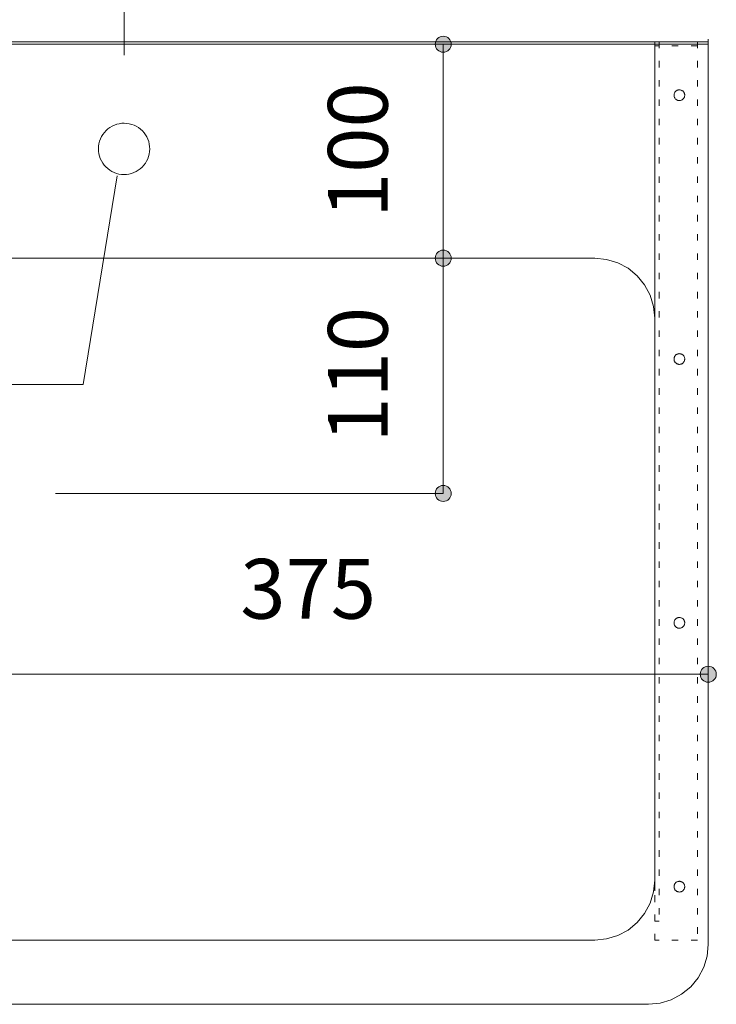
# Model space of a CAD drawing. Units: millimetres. Extents: x 42236 to 46564, y -2108 to 15968.
# Drawn here: x 43644 to 43970, y 11551 to 12011 of the extents above; entities that cross this region are included whole.
import ezdxf

# ---------------------------------------------------------------- set-up
doc = ezdxf.new("R2010")
doc.units = ezdxf.units.MM
doc.header["$LTSCALE"] = 15
doc.linetypes.add('ラインタイプ-12', pattern=[0.6, 0.2, -0.4])
doc.layers.add('020', color=1, linetype='Continuous', lineweight=18, true_color=0xff0000)
for name, color, linetype, lineweight in [('SAKUZU', 7, 'Continuous', 18), ('一般', 7, 'Continuous', 5), ('寸法', 7, 'Continuous', 5)]:
    doc.layers.add(name, color=color, linetype=linetype, lineweight=lineweight)
doc.styles.add('YuGothic Medium', font='txt', dxfattribs={"bigfont": 'YuGothic Medium'})

# ---------------------------------------------------------------- blocks, each defined once
blk = doc.blocks.new('グループ-334')
at = {"layer": '寸法', "insert": (771.166, 669.582), "char_height": 1.8617, "attachment_point": 1, "line_spacing_factor": 1.198577, "style": 'YuGothic Medium'}
blk.add_mtext('375', dxfattribs=at)
blk = doc.blocks.new('グループ-335')
at = {"layer": '寸法', "linetype": 'Continuous', "lineweight": 0}
for points in [[(760.997, 665.989), (760.996, 665.965), (760.992, 665.94), (760.986, 665.917), (760.978, 665.893), (760.967, 665.871), (760.955, 665.85), (760.94, 665.83), (760.923, 665.812), (760.905, 665.796), (760.885, 665.781), (760.864, 665.768), (760.842, 665.758), (760.819, 665.75), (760.795, 665.744), (760.771, 665.74), (760.746, 665.739), (760.722, 665.74), (760.698, 665.744), (760.674, 665.75), (760.651, 665.758), (760.628, 665.768), (760.607, 665.781), (760.588, 665.796), (760.569, 665.812), (760.553, 665.83), (760.538, 665.85), (760.526, 665.871), (760.515, 665.893), (760.507, 665.917), (760.501, 665.94), (760.497, 665.965), (760.496, 665.989), (760.497, 666.014), (760.501, 666.038), (760.507, 666.062), (760.515, 666.085), (760.526, 666.107), (760.538, 666.128), (760.553, 666.148), (760.569, 666.166), (760.588, 666.183), (760.607, 666.197), (760.628, 666.21), (760.651, 666.221), (760.674, 666.229), (760.698, 666.235), (760.722, 666.238), (760.746, 666.24), (760.771, 666.238), (760.795, 666.235), (760.819, 666.229), (760.842, 666.221), (760.864, 666.21), (760.885, 666.197), (760.905, 666.183), (760.923, 666.166), (760.94, 666.148), (760.955, 666.128), (760.967, 666.107), (760.978, 666.085), (760.986, 666.062), (760.992, 666.038), (760.996, 666.014)], [(785.997, 665.989), (785.996, 665.965), (785.992, 665.94), (785.986, 665.917), (785.978, 665.893), (785.968, 665.871), (785.955, 665.85), (785.94, 665.83), (785.924, 665.812), (785.906, 665.796), (785.886, 665.781), (785.865, 665.768), (785.843, 665.758), (785.819, 665.75), (785.796, 665.744), (785.771, 665.74), (785.747, 665.739), (785.722, 665.74), (785.698, 665.744), (785.674, 665.75), (785.651, 665.758), (785.629, 665.768), (785.608, 665.781), (785.588, 665.796), (785.57, 665.812), (785.553, 665.83), (785.539, 665.85), (785.526, 665.871), (785.515, 665.893), (785.507, 665.917), (785.501, 665.94), (785.498, 665.965), (785.496, 665.989), (785.498, 666.014), (785.501, 666.038), (785.507, 666.062), (785.515, 666.085), (785.526, 666.107), (785.539, 666.128), (785.553, 666.148), (785.57, 666.166), (785.588, 666.183), (785.608, 666.197), (785.629, 666.21), (785.651, 666.221), (785.674, 666.229), (785.698, 666.235), (785.722, 666.238), (785.747, 666.24), (785.771, 666.238), (785.796, 666.235), (785.819, 666.229), (785.843, 666.221), (785.865, 666.21), (785.886, 666.197), (785.906, 666.183), (785.924, 666.166), (785.94, 666.148), (785.955, 666.128), (785.968, 666.107), (785.978, 666.085), (785.986, 666.062), (785.992, 666.038), (785.996, 666.014)]]:
    blk.add_hatch(color=7, dxfattribs=at).paths.add_polyline_path(points)
at = {"layer": '寸法'}
for p, q in [((785.747, 675.955), (785.747, 665.989)), ((760.746, 669.388), (760.746, 665.989)), ((760.746, 665.989), (785.747, 665.989))]:
    blk.add_line(p, q, dxfattribs=at)
for centre in [(760.746, 665.989), (785.747, 665.989)]:
    blk.add_circle(centre, 0.25, dxfattribs=at)
at = {"layer": '寸法', "color": 7}
blk.add_blockref('グループ-334', (0, 0), dxfattribs=at)
blk = doc.blocks.new('グループ-336')
at = {"layer": '寸法', "insert": (773.897, 673.208), "char_height": 1.8617, "attachment_point": 1, "rotation": 90, "line_spacing_factor": 1.198577, "style": 'YuGothic Medium'}
blk.add_mtext('110', dxfattribs=at)
blk = doc.blocks.new('グループ-337')
at = {"layer": '寸法', "linetype": 'Continuous', "lineweight": 0}
for points in [[(777.74, 678.955), (777.739, 678.93), (777.735, 678.906), (777.729, 678.882), (777.721, 678.859), (777.71, 678.837), (777.698, 678.816), (777.683, 678.796), (777.667, 678.778), (777.648, 678.761), (777.629, 678.747), (777.608, 678.734), (777.585, 678.724), (777.562, 678.715), (777.538, 678.709), (777.514, 678.706), (777.49, 678.705), (777.465, 678.706), (777.441, 678.709), (777.417, 678.715), (777.394, 678.724), (777.372, 678.734), (777.35, 678.747), (777.331, 678.761), (777.313, 678.778), (777.296, 678.796), (777.281, 678.816), (777.269, 678.837), (777.258, 678.859), (777.25, 678.882), (777.244, 678.906), (777.24, 678.93), (777.239, 678.955), (777.24, 678.979), (777.244, 679.004), (777.25, 679.028), (777.258, 679.051), (777.269, 679.073), (777.281, 679.094), (777.296, 679.114), (777.313, 679.132), (777.331, 679.148), (777.35, 679.163), (777.372, 679.176), (777.394, 679.186), (777.417, 679.194), (777.441, 679.2), (777.465, 679.204), (777.49, 679.205), (777.514, 679.204), (777.538, 679.2), (777.562, 679.194), (777.585, 679.186), (777.608, 679.176), (777.629, 679.163), (777.648, 679.148), (777.667, 679.132), (777.683, 679.114), (777.698, 679.094), (777.71, 679.073), (777.721, 679.051), (777.729, 679.028), (777.735, 679.004), (777.739, 678.979)], [(777.74, 671.622), (777.739, 671.597), (777.735, 671.573), (777.729, 671.549), (777.721, 671.526), (777.71, 671.504), (777.698, 671.482), (777.683, 671.463), (777.667, 671.445), (777.648, 671.428), (777.629, 671.413), (777.608, 671.401), (777.585, 671.39), (777.562, 671.382), (777.538, 671.376), (777.514, 671.372), (777.49, 671.371), (777.465, 671.372), (777.441, 671.376), (777.417, 671.382), (777.394, 671.39), (777.372, 671.401), (777.35, 671.413), (777.331, 671.428), (777.313, 671.445), (777.296, 671.463), (777.281, 671.482), (777.269, 671.504), (777.258, 671.526), (777.25, 671.549), (777.244, 671.573), (777.24, 671.597), (777.239, 671.622), (777.24, 671.646), (777.244, 671.67), (777.25, 671.694), (777.258, 671.717), (777.269, 671.74), (777.281, 671.761), (777.296, 671.78), (777.313, 671.799), (777.331, 671.815), (777.35, 671.83), (777.372, 671.842), (777.394, 671.853), (777.417, 671.861), (777.441, 671.867), (777.465, 671.871), (777.49, 671.872), (777.514, 671.871), (777.538, 671.867), (777.562, 671.861), (777.585, 671.853), (777.608, 671.842), (777.629, 671.83), (777.648, 671.815), (777.667, 671.799), (777.683, 671.78), (777.698, 671.761), (777.71, 671.74), (777.721, 671.717), (777.729, 671.694), (777.735, 671.67), (777.739, 671.646)]]:
    blk.add_hatch(color=7, dxfattribs=at).paths.add_polyline_path(points)
at = {"layer": '寸法'}
for p, q in [((765.408, 678.955), (777.49, 678.955)), ((777.49, 678.955), (777.49, 671.622)), ((765.408, 671.622), (777.49, 671.622))]:
    blk.add_line(p, q, dxfattribs=at)
for centre in [(777.49, 678.955), (777.49, 671.622)]:
    blk.add_circle(centre, 0.25, dxfattribs=at)
at = {"layer": '寸法', "color": 7}
blk.add_blockref('グループ-336', (0, 0), dxfattribs=at)
blk = doc.blocks.new('グループ-355')
at = {"layer": '寸法', "insert": (773.897, 680.208), "char_height": 1.8617, "attachment_point": 1, "rotation": 90, "line_spacing_factor": 1.198577, "style": 'YuGothic Medium'}
blk.add_mtext('100', dxfattribs=at)
blk = doc.blocks.new('グループ-356')
at = {"layer": '寸法', "linetype": 'Continuous', "lineweight": 0}
for points in [[(777.74, 685.622), (777.739, 685.597), (777.735, 685.573), (777.729, 685.549), (777.721, 685.526), (777.71, 685.504), (777.698, 685.482), (777.683, 685.463), (777.667, 685.445), (777.648, 685.428), (777.629, 685.413), (777.608, 685.401), (777.585, 685.39), (777.562, 685.382), (777.538, 685.376), (777.514, 685.372), (777.49, 685.371), (777.465, 685.372), (777.441, 685.376), (777.417, 685.382), (777.394, 685.39), (777.372, 685.401), (777.35, 685.413), (777.331, 685.428), (777.313, 685.445), (777.296, 685.463), (777.281, 685.482), (777.269, 685.504), (777.258, 685.526), (777.25, 685.549), (777.244, 685.573), (777.24, 685.597), (777.239, 685.622), (777.24, 685.646), (777.244, 685.67), (777.25, 685.694), (777.258, 685.717), (777.269, 685.74), (777.281, 685.761), (777.296, 685.78), (777.313, 685.799), (777.331, 685.815), (777.35, 685.83), (777.372, 685.842), (777.394, 685.853), (777.417, 685.861), (777.441, 685.867), (777.465, 685.871), (777.49, 685.872), (777.514, 685.871), (777.538, 685.867), (777.562, 685.861), (777.585, 685.853), (777.608, 685.842), (777.629, 685.83), (777.648, 685.815), (777.667, 685.799), (777.683, 685.78), (777.698, 685.761), (777.71, 685.74), (777.721, 685.717), (777.729, 685.694), (777.735, 685.67), (777.739, 685.646)], [(777.74, 678.955), (777.739, 678.93), (777.735, 678.906), (777.729, 678.882), (777.721, 678.859), (777.71, 678.837), (777.698, 678.816), (777.683, 678.796), (777.667, 678.778), (777.648, 678.761), (777.629, 678.747), (777.608, 678.734), (777.585, 678.724), (777.562, 678.715), (777.538, 678.709), (777.514, 678.706), (777.49, 678.705), (777.465, 678.706), (777.441, 678.709), (777.417, 678.715), (777.394, 678.724), (777.372, 678.734), (777.35, 678.747), (777.331, 678.761), (777.313, 678.778), (777.296, 678.796), (777.281, 678.816), (777.269, 678.837), (777.258, 678.859), (777.25, 678.882), (777.244, 678.906), (777.24, 678.93), (777.239, 678.955), (777.24, 678.979), (777.244, 679.004), (777.25, 679.028), (777.258, 679.051), (777.269, 679.073), (777.281, 679.094), (777.296, 679.114), (777.313, 679.132), (777.331, 679.148), (777.35, 679.163), (777.372, 679.176), (777.394, 679.186), (777.417, 679.194), (777.441, 679.2), (777.465, 679.204), (777.49, 679.205), (777.514, 679.204), (777.538, 679.2), (777.562, 679.194), (777.585, 679.186), (777.608, 679.176), (777.629, 679.163), (777.648, 679.148), (777.667, 679.132), (777.683, 679.114), (777.698, 679.094), (777.71, 679.073), (777.721, 679.051), (777.729, 679.028), (777.735, 679.004), (777.739, 678.979)]]:
    blk.add_hatch(color=7, dxfattribs=at).paths.add_polyline_path(points)
at = {"layer": '寸法'}
for p, q in [((764.517, 685.622), (777.49, 685.622)), ((777.49, 678.955), (777.49, 685.622)), ((765.408, 678.955), (777.49, 678.955))]:
    blk.add_line(p, q, dxfattribs=at)
for centre in [(777.49, 685.622), (777.49, 678.955)]:
    blk.add_circle(centre, 0.25, dxfattribs=at)
at = {"layer": '寸法', "color": 7}
blk.add_blockref('グループ-355', (0, 0), dxfattribs=at)
blk = doc.blocks.new('グループ-362')
at = {"layer": '寸法', "insert": (758.666, 693.119), "char_height": 1.8617, "attachment_point": 1, "line_spacing_factor": 1.198577, "style": 'YuGothic Medium'}
blk.add_mtext('204', dxfattribs=at)
blk = doc.blocks.new('グループ-363')
at = {"layer": '寸法', "linetype": 'Continuous', "lineweight": 0}
for points in [[(754.197, 689.527), (754.196, 689.502), (754.192, 689.478), (754.186, 689.454), (754.178, 689.431), (754.167, 689.409), (754.155, 689.388), (754.14, 689.368), (754.123, 689.35), (754.105, 689.333), (754.086, 689.318), (754.064, 689.306), (754.042, 689.295), (754.019, 689.287), (753.995, 689.281), (753.971, 689.277), (753.946, 689.276), (753.922, 689.277), (753.898, 689.281), (753.874, 689.287), (753.851, 689.295), (753.828, 689.306), (753.807, 689.318), (753.788, 689.333), (753.769, 689.35), (753.753, 689.368), (753.738, 689.388), (753.726, 689.409), (753.715, 689.431), (753.707, 689.454), (753.701, 689.478), (753.697, 689.502), (753.696, 689.527), (753.697, 689.551), (753.701, 689.576), (753.707, 689.599), (753.715, 689.622), (753.726, 689.645), (753.738, 689.666), (753.753, 689.685), (753.769, 689.704), (753.788, 689.72), (753.807, 689.735), (753.828, 689.747), (753.851, 689.758), (753.874, 689.766), (753.898, 689.772), (753.922, 689.776), (753.946, 689.777), (753.971, 689.776), (753.995, 689.772), (754.019, 689.766), (754.042, 689.758), (754.064, 689.747), (754.086, 689.735), (754.105, 689.72), (754.123, 689.704), (754.14, 689.685), (754.155, 689.666), (754.167, 689.645), (754.178, 689.622), (754.186, 689.599), (754.192, 689.576), (754.196, 689.551)], [(767.797, 689.527), (767.796, 689.502), (767.792, 689.478), (767.786, 689.454), (767.778, 689.431), (767.767, 689.409), (767.755, 689.388), (767.74, 689.368), (767.723, 689.35), (767.705, 689.333), (767.686, 689.318), (767.664, 689.306), (767.642, 689.295), (767.619, 689.287), (767.595, 689.281), (767.571, 689.277), (767.546, 689.276), (767.522, 689.277), (767.498, 689.281), (767.474, 689.287), (767.451, 689.295), (767.428, 689.306), (767.407, 689.318), (767.388, 689.333), (767.369, 689.35), (767.353, 689.368), (767.338, 689.388), (767.326, 689.409), (767.315, 689.431), (767.307, 689.454), (767.301, 689.478), (767.297, 689.502), (767.296, 689.527), (767.297, 689.551), (767.301, 689.576), (767.307, 689.599), (767.315, 689.622), (767.326, 689.645), (767.338, 689.666), (767.353, 689.685), (767.369, 689.704), (767.388, 689.72), (767.407, 689.735), (767.428, 689.747), (767.451, 689.758), (767.474, 689.766), (767.498, 689.772), (767.522, 689.776), (767.546, 689.777), (767.571, 689.776), (767.595, 689.772), (767.619, 689.766), (767.642, 689.758), (767.664, 689.747), (767.686, 689.735), (767.705, 689.72), (767.723, 689.704), (767.74, 689.685), (767.755, 689.666), (767.767, 689.645), (767.778, 689.622), (767.786, 689.599), (767.792, 689.576), (767.796, 689.551)]]:
    blk.add_hatch(color=7, dxfattribs=at).paths.add_polyline_path(points)
at = {"layer": '寸法'}
for p, q in [((753.946, 685.282), (753.946, 689.527)), ((753.946, 689.527), (767.546, 689.527)), ((767.546, 685.282), (767.546, 689.527))]:
    blk.add_line(p, q, dxfattribs=at)
for centre in [(753.946, 689.527), (767.546, 689.527)]:
    blk.add_circle(centre, 0.25, dxfattribs=at)
at = {"layer": '寸法', "color": 7}
blk.add_blockref('グループ-362', (0, 0), dxfattribs=at)
blk = doc.blocks.new('グループ-364')
at = {"layer": '寸法', "insert": (774.566, 693.119), "char_height": 1.8617, "attachment_point": 1, "line_spacing_factor": 1.198577, "style": 'YuGothic Medium'}
blk.add_mtext('273', dxfattribs=at)
blk = doc.blocks.new('グループ-365')
at = {"layer": '寸法', "linetype": 'Continuous', "lineweight": 0}
for points in [[(767.797, 689.527), (767.796, 689.502), (767.792, 689.478), (767.786, 689.454), (767.778, 689.431), (767.767, 689.409), (767.755, 689.388), (767.74, 689.368), (767.723, 689.35), (767.705, 689.333), (767.686, 689.318), (767.664, 689.306), (767.642, 689.295), (767.619, 689.287), (767.595, 689.281), (767.571, 689.277), (767.546, 689.276), (767.522, 689.277), (767.498, 689.281), (767.474, 689.287), (767.451, 689.295), (767.428, 689.306), (767.407, 689.318), (767.388, 689.333), (767.369, 689.35), (767.353, 689.368), (767.338, 689.388), (767.326, 689.409), (767.315, 689.431), (767.307, 689.454), (767.301, 689.478), (767.297, 689.502), (767.296, 689.527), (767.297, 689.551), (767.301, 689.576), (767.307, 689.599), (767.315, 689.622), (767.326, 689.645), (767.338, 689.666), (767.353, 689.685), (767.369, 689.704), (767.388, 689.72), (767.407, 689.735), (767.428, 689.747), (767.451, 689.758), (767.474, 689.766), (767.498, 689.772), (767.522, 689.776), (767.546, 689.777), (767.571, 689.776), (767.595, 689.772), (767.619, 689.766), (767.642, 689.758), (767.664, 689.747), (767.686, 689.735), (767.705, 689.72), (767.723, 689.704), (767.74, 689.685), (767.755, 689.666), (767.767, 689.645), (767.778, 689.622), (767.786, 689.599), (767.792, 689.576), (767.796, 689.551)], [(785.997, 689.527), (785.995, 689.502), (785.992, 689.478), (785.986, 689.454), (785.977, 689.431), (785.967, 689.409), (785.954, 689.388), (785.94, 689.368), (785.923, 689.35), (785.905, 689.333), (785.885, 689.318), (785.864, 689.306), (785.842, 689.295), (785.819, 689.287), (785.795, 689.281), (785.771, 689.277), (785.746, 689.276), (785.722, 689.277), (785.697, 689.281), (785.673, 689.287), (785.65, 689.295), (785.628, 689.306), (785.607, 689.318), (785.587, 689.333), (785.569, 689.35), (785.553, 689.368), (785.538, 689.388), (785.525, 689.409), (785.515, 689.431), (785.507, 689.454), (785.501, 689.478), (785.497, 689.502), (785.496, 689.527), (785.497, 689.551), (785.501, 689.576), (785.507, 689.599), (785.515, 689.622), (785.525, 689.645), (785.538, 689.666), (785.553, 689.685), (785.569, 689.704), (785.587, 689.72), (785.607, 689.735), (785.628, 689.747), (785.65, 689.758), (785.673, 689.766), (785.697, 689.772), (785.722, 689.776), (785.746, 689.777), (785.771, 689.776), (785.795, 689.772), (785.819, 689.766), (785.842, 689.758), (785.864, 689.747), (785.885, 689.735), (785.905, 689.72), (785.923, 689.704), (785.94, 689.685), (785.954, 689.666), (785.967, 689.645), (785.977, 689.622), (785.986, 689.599), (785.992, 689.576), (785.995, 689.551)]]:
    blk.add_hatch(color=7, dxfattribs=at).paths.add_polyline_path(points)
at = {"layer": '寸法'}
for p, q in [((767.546, 685.282), (767.546, 689.527)), ((767.546, 689.527), (785.746, 689.527)), ((785.746, 688.702), (785.746, 689.527))]:
    blk.add_line(p, q, dxfattribs=at)
for centre in [(767.546, 689.527), (785.746, 689.527)]:
    blk.add_circle(centre, 0.25, dxfattribs=at)
at = {"layer": '寸法', "color": 7}
blk.add_blockref('グループ-364', (0, 0), dxfattribs=at)
blk = doc.blocks.new('グループ-366')
at = {"layer": '寸法'}
for name in ['グループ-363', 'グループ-365']:
    blk.add_blockref(name, (0, 0), dxfattribs=at)
blk = doc.blocks.new('グループ-367')
at = {"layer": '寸法'}
for p, q in [((766.269, 675.02), (767.331, 681.518)), ((758.154, 675.02), (766.269, 675.02))]:
    blk.add_line(p, q, dxfattribs=at)
at = {"layer": '寸法', "insert": (740.202, 676.561), "char_height": 1.8617, "width": 16.76224, "attachment_point": 1, "line_spacing_factor": 1.198577, "style": 'YuGothic Medium'}
blk.add_mtext('水栓穴φ25×2', dxfattribs=at)
blk = doc.blocks.new('グループ-386')
at = {"layer": '寸法'}
for name in ['グループ-366', 'グループ-356', 'グループ-367', 'グループ-337', 'グループ-335']:
    blk.add_blockref(name, (0, 0), dxfattribs=at)

msp = doc.modelspace()

# ---------------------------------------------------------------- linework, layer by layer
at = {"layer": '020', "color": 7, "linetype": 'ラインタイプ-12', "lineweight": 5}
msp.add_line((43941.15, 11900.7), (43941.15, 11846.5), dxfattribs=at)
for points in [[(43941.16, 11580.7), (43941.16, 12000.7), (43961.16, 12000.7), (43961.16, 11580.7)], [(43941.16, 11589.5), (43941.16, 12000.7), (43943.16, 12000.7), (43943.16, 11589.5)], [(43941.16, 12000.7), (43961.16, 12000.7), (43961.16, 11998.7), (43941.16, 11998.7)], [(43950.69, 11977.24), (43950.85, 11977.43), (43951.03, 11977.6), (43951.22, 11977.75), (43951.43, 11977.88), (43951.65, 11977.99), (43951.87, 11978.08), (43952.11, 11978.14), (43952.35, 11978.18), (43952.6, 11978.2), (43952.84, 11978.19), (43953.09, 11978.16), (43953.33, 11978.11), (43953.56, 11978.03), (43953.78, 11977.93), (43954, 11977.81), (43954.2, 11977.67), (43954.38, 11977.51), (43954.55, 11977.33), (43954.7, 11977.14), (43954.83, 11976.93), (43954.94, 11976.71), (43955.03, 11976.48), (43955.1, 11976.24), (43955.14, 11976), (43955.16, 11975.76), (43955.15, 11975.51), (43955.12, 11975.27), (43955.06, 11975.03), (43954.99, 11974.8), (43954.89, 11974.57), (43954.77, 11974.36), (43954.62, 11974.16), (43954.46, 11973.97), (43954.29, 11973.8), (43954.09, 11973.65), (43953.89, 11973.52), (43953.67, 11973.41), (43953.44, 11973.33), (43953.2, 11973.26), (43952.96, 11973.22), (43952.71, 11973.2), (43952.47, 11973.21), (43952.22, 11973.24), (43951.99, 11973.29), (43951.75, 11973.37), (43951.53, 11973.47), (43951.32, 11973.59), (43951.11, 11973.73), (43950.93, 11973.89), (43950.76, 11974.07), (43950.61, 11974.26), (43950.48, 11974.47), (43950.37, 11974.69), (43950.28, 11974.92), (43950.22, 11975.16), (43950.17, 11975.4), (43950.16, 11975.64), (43950.16, 11975.89), (43950.19, 11976.13), (43950.25, 11976.37), (43950.32, 11976.6), (43950.42, 11976.83), (43950.55, 11977.04)], [(43950.69, 11853.91), (43950.85, 11854.09), (43951.03, 11854.26), (43951.22, 11854.41), (43951.43, 11854.54), (43951.65, 11854.65), (43951.87, 11854.74), (43952.11, 11854.81), (43952.35, 11854.85), (43952.6, 11854.87), (43952.84, 11854.86), (43953.09, 11854.83), (43953.33, 11854.78), (43953.56, 11854.7), (43953.78, 11854.6), (43954, 11854.48), (43954.2, 11854.34), (43954.38, 11854.18), (43954.55, 11854), (43954.7, 11853.8), (43954.83, 11853.6), (43954.94, 11853.38), (43955.03, 11853.15), (43955.1, 11852.91), (43955.14, 11852.67), (43955.16, 11852.42), (43955.15, 11852.18), (43955.12, 11851.94), (43955.06, 11851.7), (43954.99, 11851.46), (43954.89, 11851.24), (43954.77, 11851.03), (43954.62, 11850.83), (43954.46, 11850.64), (43954.29, 11850.47), (43954.09, 11850.32), (43953.89, 11850.19), (43953.67, 11850.08), (43953.44, 11849.99), (43953.2, 11849.93), (43952.96, 11849.89), (43952.71, 11849.87), (43952.47, 11849.87), (43952.22, 11849.9), (43951.99, 11849.96), (43951.75, 11850.04), (43951.53, 11850.14), (43951.32, 11850.26), (43951.11, 11850.4), (43950.93, 11850.56), (43950.76, 11850.74), (43950.61, 11850.93), (43950.48, 11851.14), (43950.37, 11851.36), (43950.28, 11851.59), (43950.22, 11851.82), (43950.17, 11852.06), (43950.16, 11852.31), (43950.16, 11852.55), (43950.19, 11852.8), (43950.25, 11853.04), (43950.32, 11853.27), (43950.42, 11853.49), (43950.55, 11853.71)], [(43950.69, 11730.57), (43950.85, 11730.76), (43951.03, 11730.93), (43951.22, 11731.08), (43951.43, 11731.21), (43951.65, 11731.32), (43951.87, 11731.41), (43952.11, 11731.47), (43952.35, 11731.52), (43952.6, 11731.53), (43952.84, 11731.53), (43953.09, 11731.5), (43953.33, 11731.44), (43953.56, 11731.36), (43953.78, 11731.27), (43954, 11731.14), (43954.2, 11731), (43954.38, 11730.84), (43954.55, 11730.66), (43954.7, 11730.47), (43954.83, 11730.26), (43954.94, 11730.04), (43955.03, 11729.81), (43955.1, 11729.58), (43955.14, 11729.34), (43955.16, 11729.09), (43955.15, 11728.85), (43955.12, 11728.6), (43955.06, 11728.36), (43954.99, 11728.13), (43954.89, 11727.91), (43954.77, 11727.69), (43954.62, 11727.49), (43954.46, 11727.31), (43954.29, 11727.14), (43954.09, 11726.99), (43953.89, 11726.86), (43953.67, 11726.75), (43953.44, 11726.66), (43953.2, 11726.59), (43952.96, 11726.55), (43952.71, 11726.53), (43952.47, 11726.54), (43952.22, 11726.57), (43951.99, 11726.62), (43951.75, 11726.7), (43951.53, 11726.8), (43951.32, 11726.92), (43951.11, 11727.06), (43950.93, 11727.23), (43950.76, 11727.4), (43950.61, 11727.6), (43950.48, 11727.8), (43950.37, 11728.02), (43950.28, 11728.25), (43950.22, 11728.49), (43950.17, 11728.73), (43950.16, 11728.98), (43950.16, 11729.22), (43950.19, 11729.46), (43950.25, 11729.7), (43950.32, 11729.94), (43950.42, 11730.16), (43950.55, 11730.37)], [(43950.69, 11607.24), (43950.85, 11607.43), (43951.03, 11607.6), (43951.22, 11607.75), (43951.43, 11607.88), (43951.65, 11607.99), (43951.87, 11608.08), (43952.11, 11608.14), (43952.35, 11608.18), (43952.6, 11608.2), (43952.84, 11608.19), (43953.09, 11608.16), (43953.33, 11608.11), (43953.56, 11608.03), (43953.78, 11607.93), (43954, 11607.81), (43954.2, 11607.67), (43954.38, 11607.51), (43954.55, 11607.33), (43954.7, 11607.14), (43954.83, 11606.93), (43954.94, 11606.71), (43955.03, 11606.48), (43955.1, 11606.24), (43955.14, 11606), (43955.16, 11605.76), (43955.15, 11605.51), (43955.12, 11605.27), (43955.06, 11605.03), (43954.99, 11604.8), (43954.89, 11604.57), (43954.77, 11604.36), (43954.62, 11604.16), (43954.46, 11603.97), (43954.29, 11603.8), (43954.09, 11603.65), (43953.89, 11603.52), (43953.67, 11603.41), (43953.44, 11603.33), (43953.2, 11603.26), (43952.96, 11603.22), (43952.71, 11603.2), (43952.47, 11603.21), (43952.22, 11603.24), (43951.99, 11603.29), (43951.75, 11603.37), (43951.53, 11603.47), (43951.32, 11603.59), (43951.11, 11603.73), (43950.93, 11603.89), (43950.76, 11604.07), (43950.61, 11604.26), (43950.48, 11604.47), (43950.37, 11604.69), (43950.28, 11604.92), (43950.22, 11605.16), (43950.17, 11605.4), (43950.16, 11605.64), (43950.16, 11605.89), (43950.19, 11606.13), (43950.25, 11606.37), (43950.32, 11606.6), (43950.42, 11606.83), (43950.55, 11607.04)]]:
    msp.add_lwpolyline(points, close=True, dxfattribs=at)
at = {"layer": 'SAKUZU', "color": 7, "linetype": 'Continuous'}
for p, q in [((43966.15, 12000.7), (43216.16, 12000.7)), ((43966.15, 11578.7), (43966.15, 12001.9)), ((43216.15, 11999.5), (43966.15, 11999.5)), ((43941.15, 11999.5), (43941.15, 11603.7)), ((43269.16, 11899.5), (43913.15, 11899.5)), ((43941.15, 11603.7), (43941.15, 11871.5)), ((43269.16, 11580.7), (43913.15, 11580.7)), ((43241.17, 11550.7), (43938.15, 11550.7))]:
    msp.add_line(p, q, dxfattribs=at)
for points in [[(43941.15, 11871.5), (43940.61, 11876.96), (43939.02, 11882.22), (43936.43, 11887.06), (43932.95, 11891.3), (43928.71, 11894.78), (43923.87, 11897.37), (43918.61, 11898.96), (43913.15, 11899.5)], [(43913.15, 11580.7), (43918.61, 11581.24), (43923.87, 11582.83), (43928.71, 11585.42), (43932.95, 11588.9), (43936.43, 11593.14), (43939.02, 11597.99), (43940.61, 11603.24), (43941.15, 11608.7)], [(43913.15, 11580.7), (43918.61, 11581.24), (43923.86, 11582.83), (43928.7, 11585.42), (43932.95, 11588.9), (43936.43, 11593.14), (43939.02, 11597.99), (43940.61, 11603.24), (43941.15, 11608.7)], [(43938.15, 11550.7), (43943.61, 11551.24), (43948.86, 11552.83), (43953.7, 11555.42), (43957.95, 11558.9), (43961.43, 11563.14), (43964.02, 11567.99), (43965.61, 11573.24), (43966.15, 11578.7)], [(43938.15, 11550.7), (43943.61, 11551.24), (43948.86, 11552.83), (43953.7, 11555.42), (43957.95, 11558.9), (43961.43, 11563.14), (43964.02, 11567.99), (43965.61, 11573.24), (43966.15, 11578.7)]]:
    msp.add_lwpolyline(points, dxfattribs=at)
at = {"layer": '寸法', "lineweight": 18}
msp.add_lwpolyline([(43701.59, 11942.07), (43700.71, 11941.28), (43699.76, 11940.58), (43698.75, 11939.98), (43697.68, 11939.49), (43696.57, 11939.1), (43695.43, 11938.82), (43694.26, 11938.65), (43693.08, 11938.6), (43691.91, 11938.66), (43690.74, 11938.84), (43689.6, 11939.14), (43688.5, 11939.54), (43687.44, 11940.05), (43686.43, 11940.66), (43685.49, 11941.37), (43684.62, 11942.16), (43683.83, 11943.04), (43683.14, 11943.99), (43682.54, 11945), (43682.04, 11946.07), (43681.65, 11947.18), (43681.37, 11948.33), (43681.2, 11949.49), (43681.15, 11950.67), (43681.22, 11951.84), (43681.4, 11953.01), (43681.69, 11954.15), (43682.09, 11955.26), (43682.6, 11956.32), (43683.21, 11957.32), (43683.92, 11958.27), (43684.72, 11959.13), (43685.59, 11959.92), (43686.54, 11960.62), (43687.56, 11961.22), (43688.63, 11961.71), (43689.74, 11962.1), (43690.88, 11962.38), (43692.05, 11962.55), (43693.22, 11962.6), (43694.4, 11962.54), (43695.56, 11962.36), (43696.7, 11962.06), (43697.81, 11961.66), (43698.87, 11961.15), (43699.88, 11960.54), (43700.82, 11959.83), (43701.69, 11959.04), (43702.47, 11958.16), (43703.17, 11957.21), (43703.77, 11956.2), (43704.27, 11955.13), (43704.66, 11954.02), (43704.94, 11952.87), (43705.1, 11951.71), (43705.15, 11950.53), (43705.09, 11949.36), (43704.91, 11948.19), (43704.62, 11947.05), (43704.21, 11945.94), (43703.7, 11944.88), (43703.09, 11943.88), (43702.39, 11942.93)], close=True, dxfattribs=at)

# ---------------------------------------------------------------- block references
at = {"layer": '一般', "color": 7, "transparency": 33554687, "xscale": 15, "yscale": 15, "zscale": 15}
msp.add_blockref('グループ-386', (32179.96, 1715.18), dxfattribs=at)

doc.saveas('drawing.dxf')
